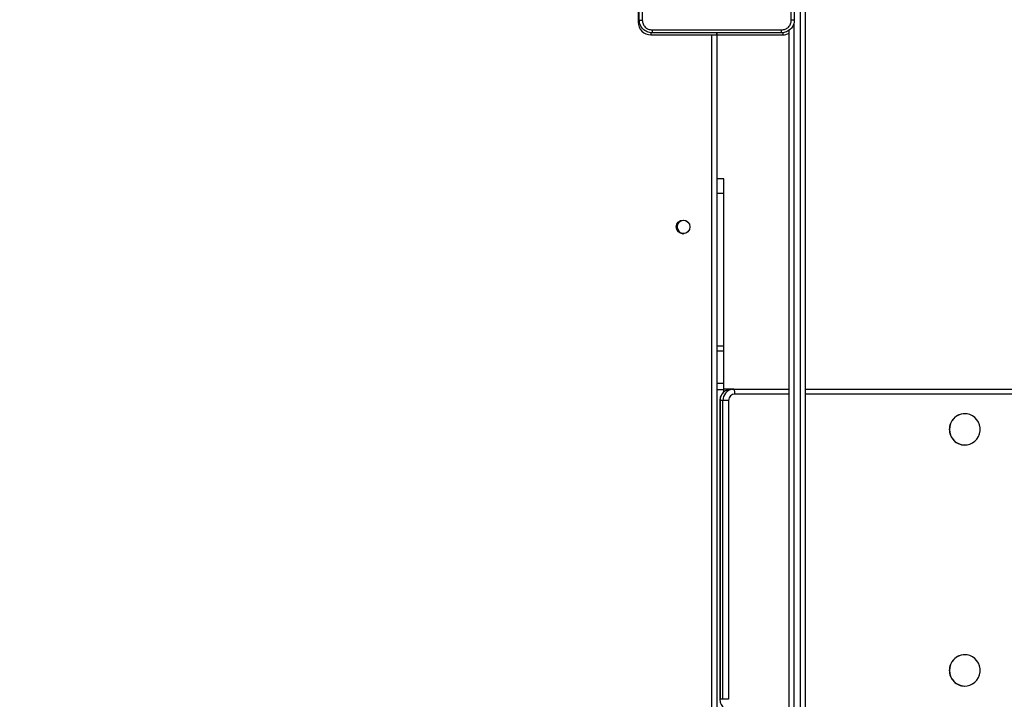
# Model space of a CAD drawing. Units: millimetres. Extents: x -4088 to -1533, y -1429 to -23.
# Drawn here: x -3148 to -3087, y -848 to -806 of the extents above; entities that cross this region are included whole.
import ezdxf

# ---------------------------------------------------------------- set-up
doc = ezdxf.new("R2010")
doc.units = ezdxf.units.MM
doc.header["$LTSCALE"] = 20
doc.header["$PDSIZE"] = -1
doc.layers.add('VP-DIM', color=7, linetype='Continuous')
doc.layers.add('VP-EQ', color=7, linetype='Continuous', true_color=0x8a3492)
doc.dimstyles.get("Standard").update_dxf_attribs({"dimtxt": 14, "dimasz": 20, "dimexe": 20, "dimexo": 50, "dimgap": 20, "dimtad": 0, "dimdec": 0, "dimzin": 0, "dimdsep": 46, "dimtxsty": 'Standard', "dimcen": -0.09, "dimadec": 0, "dimazin": 0, "dimtfac": 1, "dimtdec": 4, "dimtofl": 0, "dimtmove": 0, "dimatfit": 3, "dimfxl": 70, "dimfxlon": 1, "dimtolj": 1, "dimtzin": 0, "dimarcsym": 0})

# ---------------------------------------------------------------- blocks, each defined once
blk = doc.blocks.new('*D21')
at = {"layer": 'Defpoints', "color": 0}
for p in [(-1883.062, -43.19), (-3592.183, -467.712), (-1883.062, -839.171)]:
    blk.add_point(p, dxfattribs=at)
at = {"layer": 'VP-DIM', "color": 0, "lineweight": -2}
for p, q in [((-3592.183, -113.19), (-3592.183, -23.19)), ((-1883.062, -113.19), (-1883.062, -23.19)), ((-3572.183, -43.19), (-2779.789, -43.19)), ((-1903.062, -43.19), (-2695.456, -43.19))]:
    blk.add_line(p, q, dxfattribs=at)
at = {"layer": 'VP-DIM', "color": 0}
for points in [[(-3572.183, -39.856), (-3572.183, -46.523), (-3592.183, -43.19)], [(-1903.062, -46.523), (-1903.062, -39.856), (-1883.062, -43.19)]]:
    blk.add_solid(points, dxfattribs=at)
at = {"layer": 'VP-DIM', "color": 0, "insert": (-2737.622, -43.19), "char_height": 14, "attachment_point": 5}
blk.add_mtext('\\A1;1709', dxfattribs=at)
blk = doc.blocks.new('*D22')
at = {"layer": 'Defpoints', "color": 0}
for p in [(-2033.062, -143.871), (-3492.183, -433.941), (-2033.062, -838.421)]:
    blk.add_point(p, dxfattribs=at)
at = {"layer": 'VP-DIM', "color": 0, "lineweight": -2}
for p, q in [((-3492.183, -213.871), (-3492.183, -123.871)), ((-2033.062, -213.871), (-2033.062, -123.871)), ((-3472.183, -143.871), (-2805.956, -143.871)), ((-2053.062, -143.871), (-2719.289, -143.871))]:
    blk.add_line(p, q, dxfattribs=at)
at = {"layer": 'VP-DIM', "color": 0}
for points in [[(-3472.183, -140.538), (-3472.183, -147.205), (-3492.183, -143.871)], [(-2053.062, -147.205), (-2053.062, -140.538), (-2033.062, -143.871)]]:
    blk.add_solid(points, dxfattribs=at)
at = {"layer": 'VP-DIM', "color": 0, "insert": (-2762.622, -143.871), "char_height": 14, "attachment_point": 5}
blk.add_mtext('\\A1;1459', dxfattribs=at)
blk = doc.blocks.new('WD1418__')
at = {"color": 7, "linetype": 'Continuous', "lineweight": 25}
for p, q in [((19061.53, 24339.64), (19061.53, 25756.36)), ((19076.78, 24439.08), (19076.78, 24438.96)), ((19096.28, 24438.96), (19096.28, 24439.08)), ((19226.78, 24439.08), (19226.78, 24438.96)), ((19246.28, 24438.96), (19246.28, 24439.08)), ((18277.83, 24339.64), (20045.23, 24339.64)), ((20045.23, 24336.64), (18277.83, 24336.64)), ((19485.01, 24329.64), (18838.05, 24329.64)), ((18841.03, 24284.74), (18841.03, 24325.64)), ((19061.53, 24295.29), (19061.53, 24329.64)), ((19061.61, 24294.25), (19061.53, 24295.29)), ((19061.53, 24295.29), (19061.53, 24293.5)), ((19061.53, 24293.48), (19061.53, 24288.98)), ((18930.53, 24288.98), (18930.53, 24284.64)), ((18939.67, 24288.98), (18930.53, 24288.98)), ((19034.79, 24288.98), (18939.67, 24288.98)), ((19037.8, 24288.98), (19034.79, 24288.98)), ((19057.97, 24288.98), (19037.8, 24288.98)), ((19061.84, 24288.98), (19057.97, 24288.98)), ((19063.27, 24288.98), (19061.84, 24288.98)), ((19068.53, 24291.97), (19068.53, 24288.43)), ((19068.53, 24291.97), (19254.53, 24291.97)), ((19254.53, 24288.43), (19068.53, 24288.43)), ((19068.53, 24288.43), (19068.53, 24286.64)), ((19254.53, 24291.97), (19254.53, 24288.43)), ((19254.53, 24288.43), (19254.53, 24286.64)), ((18839.78, 24284.74), (18841.03, 24284.74)), ((18839.78, 24284.54), (18841.03, 24284.54)), ((18841.03, 24284.74), (18841.03, 24284.54)), ((18841.03, 24284.64), (19482.03, 24284.64)), ((18841.03, 24243.64), (18841.03, 24284.54)), ((19068.53, 24286.64), (19254.53, 24286.64)), ((19068.53, 24286.58), (19254.53, 24286.58)), ((18964.56, 24262.31), (18964.5, 24262.48)), ((18750.03, 24235.64), (18833.03, 24235.64))]:
    blk.add_line(p, q, dxfattribs=at)
at = {"color": 8, "linetype": 'Continuous', "lineweight": 25}
for p, q in [((19064.53, 25756.96), (19064.53, 24339.64)), ((18833.67, 24332.64), (19489.39, 24332.64)), ((18839.7, 24325.64), (18841.03, 24325.64)), ((19064.53, 24329.64), (19064.53, 24295.89)), ((18939.67, 24288.98), (18939.67, 24284.64)), ((19034.79, 24288.98), (19034.79, 24284.64)), ((19037.8, 24288.98), (19037.8, 24284.64)), ((19057.97, 24288.98), (19057.97, 24284.64)), ((19061.84, 24288.98), (19061.84, 24284.64)), ((19482.03, 24281.64), (18841.03, 24281.64)), ((19068.53, 24286.64), (19068.53, 24286.58)), ((19254.53, 24286.64), (19254.53, 24286.58)), ((18839.7, 24243.64), (18841.03, 24243.64)), ((18833.03, 24236.52), (18833.03, 24235.64))]:
    blk.add_line(p, q, dxfattribs=at)
at = {"color": 7, "linetype": 'Continuous', "lineweight": 25, "flags": 128}
for points in [[(19086.53, 24429.52), (19088.37, 24429.7), (19090.15, 24430.21), (19091.8, 24431.04), (19093.25, 24432.16), (19094.47, 24433.54), (19095.39, 24435.11), (19096, 24436.83), (19096.26, 24438.62), (19096.18, 24440.44), (19095.74, 24442.2), (19094.97, 24443.86), (19093.89, 24445.33), (19092.55, 24446.59), (19090.99, 24447.57), (19089.27, 24448.25), (19087.45, 24448.59), (19085.6, 24448.59), (19083.78, 24448.25), (19082.06, 24447.57), (19080.5, 24446.59), (19079.16, 24445.33), (19078.08, 24443.86), (19077.31, 24442.2), (19076.88, 24440.44), (19076.79, 24438.62), (19077.05, 24436.83), (19077.66, 24435.11), (19078.58, 24433.54), (19079.8, 24432.16), (19081.25, 24431.04), (19082.9, 24430.21), (19084.68, 24429.7), (19086.53, 24429.52)], [(19236.53, 24429.52), (19238.37, 24429.7), (19240.15, 24430.21), (19241.8, 24431.04), (19243.26, 24432.16), (19244.47, 24433.54), (19245.4, 24435.11), (19246, 24436.83), (19246.27, 24438.62), (19246.18, 24440.44), (19245.74, 24442.2), (19244.97, 24443.86), (19243.9, 24445.33), (19242.55, 24446.59), (19240.99, 24447.57), (19239.27, 24448.25), (19237.45, 24448.59), (19235.6, 24448.59), (19233.78, 24448.25), (19232.06, 24447.57), (19230.5, 24446.59), (19229.16, 24445.33), (19228.08, 24443.86), (19227.31, 24442.2), (19226.88, 24440.44), (19226.79, 24438.62), (19227.05, 24436.83), (19227.66, 24435.11), (19228.58, 24433.54), (19229.8, 24432.16), (19231.26, 24431.04), (19232.9, 24430.21), (19234.68, 24429.7), (19236.53, 24429.52)], [(18964.5, 24262.48), (18964.75, 24263.47), (18964.77, 24263.81)]]:
    blk.add_lwpolyline(points, dxfattribs=at)
at = {"color": 7, "linetype": 'Continuous', "lineweight": 25}
blk.add_circle((18960.53, 24263.64), 4.25, dxfattribs=at)
for centre, radius, start, end in [((19086.42, 24439.05), 9.65, 180.55859, 270.60326), ((19086.64, 24439.04), 9.64, 269.34472, 359.49343), ((19236.43, 24439.05), 9.65, 180.55859, 270.60326), ((19236.64, 24439.04), 9.64, 269.34472, 359.49343), ((18833.03, 24325.64), 8, 0, 30), ((19063.81, 24291.68), 4.27, 80.29364, 122.25657), ((19068.46, 24293.57), 6.93, 180.58682, 270.57504), ((19068.49, 24295.93), 3.96, 180.58682, 270.57504), ((18960.53, 24263.98), 4, 130.7226, 259.36505), ((18960.53, 24263.98), 4, 259.36505, 36.68617), ((18833.03, 24243.64), 8, 270, 0)]:
    blk.add_arc(centre, radius, start, end, dxfattribs=at)
at = {"color": 8, "linetype": 'Continuous', "lineweight": 25}
blk.add_arc((19068.46, 24295.38), 6.95, 189.36402, 270.51289, dxfattribs=at)
at = {"color": 7, "linetype": 'Continuous', "lineweight": 25}
for points, knots in [([(18751.28, 24332.89), (18760.22, 24332.89), (18778.1, 24332.89), (18804.95, 24332.89), (18822.84, 24332.89), (18831.78, 24332.89)], [0, 0, 0, 0, 0.333296, 0.666701, 1, 1, 1, 1]), ([(18831.88, 24331.02), (18825.16, 24331.02), (18811.72, 24331.02), (18798.26, 24331.02), (18791.53, 24331.02)], [0, 0, 0, 0, 0.500008, 1, 1, 1, 1]), ([(18831.78, 24332.89), (18831.79, 24332.87), (18831.82, 24332.81), (18831.85, 24332.38), (18831.88, 24331.76), (18831.88, 24331.27), (18831.88, 24331.02)], [0, 0, 0, 0, 0.2504025, 0.5001264, 0.7500606, 1, 1, 1, 1]), ([(18831.78, 24332.89), (18832.32, 24332.86), (18833.4, 24332.8), (18835.4, 24332.15), (18837.58, 24330.69), (18839.03, 24328.52), (18839.68, 24326.51), (18839.74, 24325.44), (18839.78, 24324.89)], [0, 0, 0, 0, 0.130546, 0.257575, 0.500017, 0.742666, 0.869631, 1, 1, 1, 1]), ([(18837.9, 24325), (18837.81, 24325.79), (18837.63, 24327.36), (18836.24, 24329.35), (18834.25, 24330.74), (18832.67, 24330.92), (18831.88, 24331.02)], [0, 0, 0, 0, 0.2499541, 0.5000541, 0.7499659, 1, 1, 1, 1]), ([(18837.9, 24244.29), (18837.9, 24253.25), (18837.9, 24271.18), (18837.9, 24298.11), (18837.9, 24316.04), (18837.9, 24325)], [0, 0, 0, 0, 0.333336, 0.666664, 1, 1, 1, 1]), ([(18839.78, 24324.89), (18839.75, 24324.91), (18839.69, 24324.93), (18839.27, 24324.97), (18838.65, 24324.99), (18838.15, 24325), (18837.9, 24325)], [0, 0, 0, 0, 0.249939, 0.499873, 0.749597, 1, 1, 1, 1]), ([(18839.78, 24324.89), (18839.78, 24315.95), (18839.78, 24298.07), (18839.78, 24271.22), (18839.78, 24253.33), (18839.78, 24244.39)], [0, 0, 0, 0, 0.333296, 0.666701, 1, 1, 1, 1]), ([(19061.53, 24293.5), (19061.54, 24293.16), (19061.58, 24292.33), (19061.93, 24291.04), (19062.6, 24289.72), (19063.53, 24288.57), (19064.7, 24287.64), (19066.03, 24286.98), (19067.33, 24286.63), (19068.18, 24286.59), (19068.53, 24286.58)], [0, 0, 0, 0, 0.0937747, 0.2286705, 0.3636143, 0.4986048, 0.6337565, 0.7691515, 0.9048277, 1, 1, 1, 1]), ([(19254.53, 24286.58), (19254.86, 24286.59), (19255.7, 24286.63), (19257, 24286.97), (19258.34, 24287.63), (19259.52, 24288.57), (19260.46, 24289.73), (19261.14, 24291.05), (19261.35, 24292.01), (19261.45, 24292.48)], [0, 0, 0, 0, 0.1021907, 0.2523036, 0.4026392, 0.5529176, 0.703019, 0.8528525, 1, 1, 1, 1]), ([(18839.78, 24244.39), (18839.74, 24243.85), (18839.68, 24242.77), (18839.03, 24240.77), (18837.58, 24238.59), (18835.4, 24237.14), (18833.4, 24236.49), (18832.32, 24236.43), (18831.78, 24236.39)], [0, 0, 0, 0, 0.130546, 0.257575, 0.500017, 0.742666, 0.869631, 1, 1, 1, 1]), ([(18831.88, 24238.27), (18832.67, 24238.36), (18834.25, 24238.54), (18836.24, 24239.93), (18837.62, 24241.93), (18837.81, 24243.5), (18837.9, 24244.29)], [0, 0, 0, 0, 0.249954, 0.500054, 0.749966, 1, 1, 1, 1]), ([(18837.9, 24244.29), (18838.15, 24244.29), (18838.65, 24244.29), (18839.27, 24244.32), (18839.69, 24244.35), (18839.75, 24244.38), (18839.78, 24244.39)], [0, 0, 0, 0, 0.250403, 0.500127, 0.750061, 1, 1, 1, 1]), ([(18751.17, 24238.27), (18760.13, 24238.27), (18778.06, 24238.27), (18804.99, 24238.27), (18822.92, 24238.27), (18831.88, 24238.27)], [0, 0, 0, 0, 0.333336, 0.666664, 1, 1, 1, 1]), ([(18831.78, 24236.39), (18831.79, 24236.42), (18831.82, 24236.48), (18831.85, 24236.9), (18831.88, 24237.52), (18831.88, 24238.02), (18831.88, 24238.27)], [0, 0, 0, 0, 0.249939, 0.499873, 0.749597, 1, 1, 1, 1]), ([(18831.78, 24236.39), (18822.84, 24236.39), (18804.96, 24236.39), (18778.1, 24236.39), (18760.22, 24236.39), (18751.28, 24236.39)], [0, 0, 0, 0, 0.333296, 0.666701, 1, 1, 1, 1])]:
    blk.add_open_spline(points, degree=3, knots=knots, dxfattribs=at)
blk = doc.blocks.new('WD1418 __ 2D')
at = {"xscale": 0.1, "yscale": 0.1, "zscale": 0.1, "rotation": 270}
blk.add_blockref('WD1418__', (-5532.882, 1077.481), dxfattribs=at)

msp = doc.modelspace()

# ---------------------------------------------------------------- block references
at = {"layer": 'VP-EQ', "color": 0}
msp.add_blockref('WD1418 __ 2D', (0, 0), dxfattribs=at)

# ---------------------------------------------------------------- dimensions: what is measured, and where the dimension line sits
at = {"layer": 'VP-DIM', "color": 0}
for base, p1, p2, picture, middle in [((-1883.062, -43.19), (-3592.183, -467.712), (-1883.062, -839.171), '*D21', (-2737.622, -43.19)), ((-2033.062, -143.871), (-3492.183, -433.941), (-2033.062, -838.421), '*D22', (-2762.622, -143.871))]:
    dim = msp.add_linear_dim(base=base, p1=p1, p2=p2, dimstyle='Standard', dxfattribs=at)
    dim.commit()
    dim.dimension.update_dxf_attribs({"geometry": picture, "text_midpoint": middle})

doc.saveas('drawing.dxf')
